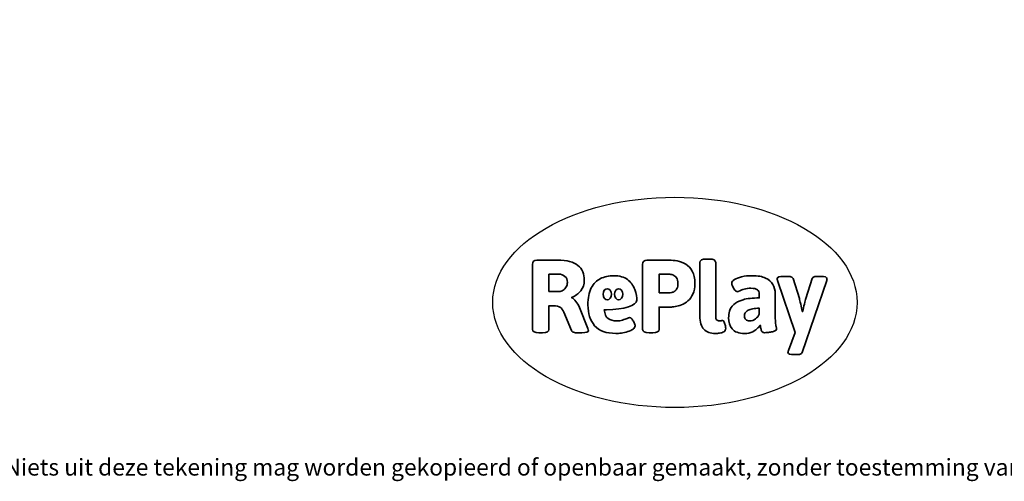
# Model space of a CAD drawing. Units: millimetres. Extents: x -4534 to 403870, y -3372 to 3730.
# Drawn here: x -2012 to 2987, y -3372 to -1030 of the extents above; entities that cross this region are included whole.
import ezdxf

# ---------------------------------------------------------------- set-up
doc = ezdxf.new("R2010")
doc.units = ezdxf.units.MM
doc.layers.add('Benaming', color=7, linetype='Continuous', lineweight=20, true_color=0x00a19a)
doc.layers.add('Logo-Copywrite', color=7, linetype='Continuous')
doc.styles.get("Standard").update_dxf_attribs({"font": 'arial.ttf'})
doc.styles.add('VR Benaming txt 140', font='arial.ttf', dxfattribs={"height": 140})

# ---------------------------------------------------------------- blocks, each defined once
blk = doc.blocks.new('onderschrift')
at = {"layer": 'Logo-Copywrite'}
blk.add_ellipse((1314.4, -2464.5), major_axis=(924.9, 0), ratio=0.576701, dxfattribs=at)
at = {"layer": 'Logo-Copywrite', "lineweight": 35}
for points, knots in [([(1520.3, -2622), (1507.7, -2622), (1496.3, -2620.3), (1486.4, -2616.8), (1476.4, -2613.4), (1468.1, -2608.1), (1461.4, -2600.8), (1454.7, -2593.6), (1449.6, -2584.4), (1446.2, -2573.4), (1442.7, -2562.3), (1441, -2549.2), (1441, -2534), (1441, -2534), (1441, -2262.1), (1441, -2262.1), (1441, -2250.5), (1451.9, -2244.7), (1473.6, -2244.7), (1473.6, -2244.7), (1488.8, -2244.7), (1488.8, -2244.7), (1510.6, -2244.7), (1521.4, -2250.5), (1521.4, -2262.1), (1521.4, -2262.1), (1521.4, -2535.1), (1521.4, -2535.1), (1521.4, -2543), (1523, -2548.9), (1526, -2552.7), (1529.1, -2556.5), (1534.1, -2558.4), (1541, -2558.4), (1543.5, -2558.4), (1546.2, -2558.1), (1549.1, -2557.3), (1552, -2556.6), (1554.2, -2556.3), (1555.7, -2556.3), (1559.3, -2556.3), (1562.4, -2559.3), (1564.9, -2565.2), (1567.4, -2571.2), (1569.3, -2577.4), (1570.6, -2583.7), (1571.9, -2590), (1572.5, -2593.9), (1572.5, -2595.4), (1572.5, -2603.7), (1569.3, -2609.8), (1563, -2613.6), (1556.6, -2617.4), (1549.4, -2619.7), (1541.3, -2620.6), (1533.1, -2621.5), (1526.1, -2622), (1520.3, -2622)], [0, 0, 0, 0, 1, 1, 1, 2, 2, 2, 3, 3, 3, 4, 4, 4, 5, 5, 5, 6, 6, 6, 7, 7, 7, 8, 8, 8, 9, 9, 9, 10, 10, 10, 11, 11, 11, 12, 12, 12, 13, 13, 13, 14, 14, 14, 15, 15, 15, 16, 16, 16, 17, 17, 17, 18, 18, 18, 19, 19, 19, 19]), ([(623.9, -2618.7), (602.2, -2618.7), (591.4, -2612.9), (591.4, -2601.3), (591.4, -2601.3), (591.4, -2271.9), (591.4, -2271.9), (591.4, -2257.5), (598.6, -2250.2), (613.1, -2250.2), (613.1, -2250.2), (719, -2250.2), (719, -2250.2), (766.1, -2250.2), (800.4, -2259.1), (822, -2276.8), (843.5, -2294.6), (854.3, -2319.7), (854.3, -2352.3), (854.3, -2373.3), (848.4, -2391.2), (836.6, -2405.9), (824.8, -2420.5), (809.5, -2431.5), (790.7, -2438.7), (790.7, -2438.7), (790.7, -2440.9), (790.7, -2440.9), (797.6, -2443.4), (804.7, -2449.5), (811.9, -2459.1), (819.1, -2468.7), (825.1, -2479.3), (829.8, -2490.9), (829.8, -2490.9), (872.5, -2597.5), (872.5, -2597.5), (874.3, -2602.3), (875.3, -2605.7), (875.3, -2607.9), (875.3, -2615.1), (864.4, -2618.7), (842.7, -2618.7), (842.7, -2618.7), (820.4, -2618.7), (820.4, -2618.7), (812.4, -2618.7), (805.6, -2617.9), (800, -2616.3), (794.4, -2614.7), (790.7, -2611.7), (788.9, -2607.3), (788.9, -2607.3), (751.1, -2514.2), (751.1, -2514.2), (745.6, -2503.4), (739.6, -2495.2), (732.9, -2489.8), (726.2, -2484.3), (713.9, -2481.6), (696.2, -2481.6), (696.2, -2481.6), (675, -2481.6), (675, -2481.6), (675, -2481.6), (675, -2601.3), (675, -2601.3), (675, -2612.9), (664.1, -2618.7), (642.4, -2618.7), (642.4, -2618.7), (623.9, -2618.7), (623.9, -2618.7)], [0, 0, 0, 0, 1, 1, 1, 2, 2, 2, 3, 3, 3, 4, 4, 4, 5, 5, 5, 6, 6, 6, 7, 7, 7, 8, 8, 8, 9, 9, 9, 10, 10, 10, 11, 11, 11, 12, 12, 12, 13, 13, 13, 14, 14, 14, 15, 15, 15, 16, 16, 16, 17, 17, 17, 18, 18, 18, 19, 19, 19, 20, 20, 20, 21, 21, 21, 22, 22, 22, 23, 23, 23, 24, 24, 24, 24]), ([(1183.3, -2618.7), (1161.6, -2618.7), (1150.7, -2612.9), (1150.7, -2601.3), (1150.7, -2601.3), (1150.7, -2271.9), (1150.7, -2271.9), (1150.7, -2257.5), (1158, -2250.2), (1172.5, -2250.2), (1172.5, -2250.2), (1286.5, -2250.2), (1286.5, -2250.2), (1298.5, -2250.2), (1311.9, -2251.6), (1326.7, -2254.3), (1341.6, -2257), (1355.8, -2262.4), (1369.4, -2270.3), (1383, -2278.3), (1394.1, -2290.2), (1402.8, -2306.2), (1411.5, -2322.1), (1415.8, -2343.1), (1415.8, -2369.2), (1415.8, -2390.2), (1412.6, -2407.8), (1406, -2421.9), (1399.5, -2436), (1391.1, -2447.5), (1380.8, -2456.4), (1370.5, -2465.2), (1359.6, -2471.9), (1348.2, -2476.5), (1336.8, -2481), (1326, -2484.1), (1315.9, -2485.7), (1305.7, -2487.3), (1297.8, -2488.2), (1292, -2488.2), (1292, -2488.2), (1234.4, -2488.2), (1234.4, -2488.2), (1234.4, -2488.2), (1234.4, -2601.3), (1234.4, -2601.3), (1234.4, -2612.9), (1223.5, -2618.7), (1201.8, -2618.7), (1201.8, -2618.7), (1183.3, -2618.7), (1183.3, -2618.7)], [0, 0, 0, 0, 1, 1, 1, 2, 2, 2, 3, 3, 3, 4, 4, 4, 5, 5, 5, 6, 6, 6, 7, 7, 7, 8, 8, 8, 9, 9, 9, 10, 10, 10, 11, 11, 11, 12, 12, 12, 13, 13, 13, 14, 14, 14, 15, 15, 15, 16, 16, 16, 17, 17, 17, 17]), ([(675, -2409.4), (675, -2409.4), (726.6, -2409.4), (726.6, -2409.4), (734.2, -2409.4), (741.2, -2407.3), (747.5, -2403.1), (753.9, -2399), (758.9, -2393.4), (762.7, -2386.3), (766.5, -2379.2), (768.4, -2371.4), (768.4, -2362.7), (768.4, -2350), (764.4, -2339.9), (756.2, -2332.5), (748.1, -2325.1), (736.9, -2321.4), (722.8, -2321.4), (722.8, -2321.4), (675, -2321.4), (675, -2321.4), (675, -2321.4), (675, -2409.4), (675, -2409.4)], [0, 0, 0, 0, 1, 1, 1, 2, 2, 2, 3, 3, 3, 4, 4, 4, 5, 5, 5, 6, 6, 6, 7, 7, 7, 8, 8, 8, 8]), ([(1121.4, -2453.6), (1121.4, -2440.4), (1118.3, -2420.7), (1110.5, -2399.5), (1102.7, -2378.3), (1090.3, -2361.3), (1073.3, -2348.5), (1056.3, -2335.6), (1033.5, -2329.2), (1004.8, -2329.2), (979.1, -2329.2), (956.3, -2334.1), (936.4, -2343.9), (916.5, -2353.6), (900.9, -2369.4), (889.7, -2391.1), (878.4, -2412.8), (872.8, -2441.6), (872.8, -2477.5), (872.8, -2521.3), (884.1, -2556.4), (906.8, -2582.6), (929.4, -2608.9), (965.4, -2622), (1014.6, -2622), (1022.2, -2622), (1031.5, -2621.3), (1042.6, -2619.8), (1053.6, -2618.4), (1064.5, -2616), (1075.2, -2612.8), (1085.9, -2609.5), (1094.7, -2605.4), (1101.8, -2600.5), (1108.9, -2595.6), (1112.4, -2589.8), (1112.4, -2582.9), (1112.4, -2579.3), (1110.9, -2574.2), (1107.8, -2567.7), (1104.7, -2561.2), (1101, -2555.2), (1096.6, -2549.7), (1092.3, -2544.3), (1088.1, -2541.6), (1084.2, -2541.6), (1081.6, -2541.6), (1077.4, -2542.9), (1071.4, -2545.7), (1065.4, -2548.4), (1058, -2551.2), (1049.1, -2554.1), (1040.2, -2557), (1030, -2558.4), (1018.4, -2558.4), (1000.7, -2558.4), (986.3, -2554.4), (975.2, -2546.2), (964.2, -2538.1), (957.2, -2523), (955.9, -2501.6), (959.9, -2501.6), (962.3, -2501.6), (967.5, -2501.6), (1057.4, -2501.6), (1121.4, -2478.9), (1121.4, -2453.6)], [0, 0, 0, 0, 1, 1, 1, 2, 2, 2, 3, 3, 3, 4, 4, 4, 5, 5, 5, 6, 6, 6, 7, 7, 7, 8, 8, 8, 9, 9, 9, 10, 10, 10, 11, 11, 11, 12, 12, 12, 13, 13, 13, 14, 14, 14, 15, 15, 15, 16, 16, 16, 17, 17, 17, 18, 18, 18, 19, 19, 19, 20, 20, 20, 21, 21, 21, 22, 22, 22, 22]), ([(1234.4, -2416.4), (1234.4, -2416.4), (1282.7, -2416.4), (1282.7, -2416.4), (1287.8, -2416.4), (1293.1, -2415.8), (1298.8, -2414.5), (1304.4, -2413.3), (1309.5, -2410.9), (1314.2, -2407.5), (1318.9, -2404), (1322.7, -2399.2), (1325.6, -2393.1), (1328.5, -2386.9), (1330, -2379), (1330, -2369.2), (1330, -2356.1), (1327.4, -2346.2), (1322.4, -2339.3), (1317.3, -2332.4), (1311.2, -2327.7), (1303.9, -2325.2), (1296.7, -2322.7), (1289.6, -2321.4), (1282.7, -2321.4), (1282.7, -2321.4), (1234.4, -2321.4), (1234.4, -2321.4), (1234.4, -2321.4), (1234.4, -2416.4), (1234.4, -2416.4)], [0, 0, 0, 0, 1, 1, 1, 2, 2, 2, 3, 3, 3, 4, 4, 4, 5, 5, 5, 6, 6, 6, 7, 7, 7, 8, 8, 8, 9, 9, 9, 10, 10, 10, 10]), ([(1667.5, -2622), (1638.2, -2622), (1617.5, -2614.3), (1605.3, -2598.9), (1593.2, -2583.5), (1587.1, -2564.8), (1587.1, -2542.7), (1587.1, -2531.5), (1588.8, -2520), (1592.3, -2508.2), (1595.7, -2496.4), (1602.7, -2485.5), (1613.2, -2475.3), (1623.7, -2465.2), (1639.4, -2457), (1660.2, -2450.9), (1681, -2444.7), (1708.6, -2441.6), (1743, -2441.6), (1743, -2441.6), (1743, -2423.7), (1743, -2423.7), (1743, -2413.2), (1739.7, -2405.4), (1733, -2400.4), (1726.3, -2395.3), (1715.5, -2392.7), (1700.7, -2392.7), (1687.6, -2392.7), (1676.3, -2394.2), (1666.7, -2397.1), (1657.1, -2400), (1649.3, -2402.9), (1643.4, -2405.8), (1637.4, -2408.7), (1633.3, -2410.1), (1631.1, -2410.1), (1627.5, -2410.1), (1623.4, -2407.3), (1618.9, -2401.7), (1614.4, -2396.1), (1610.6, -2389.8), (1607.5, -2382.7), (1604.4, -2375.6), (1602.9, -2370.3), (1602.9, -2366.7), (1602.9, -2360.5), (1607.3, -2354.5), (1616.2, -2348.7), (1625.1, -2343), (1637.4, -2338.2), (1653.1, -2334.6), (1668.9, -2331), (1686.7, -2329.2), (1706.6, -2329.2), (1735.2, -2329.2), (1758.1, -2333.1), (1775.1, -2340.9), (1792.1, -2348.7), (1804.4, -2359.3), (1812, -2372.9), (1819.6, -2386.5), (1823.4, -2402.2), (1823.4, -2419.9), (1823.4, -2419.9), (1823.4, -2522), (1823.4, -2522), (1823.4, -2540.9), (1824, -2555.3), (1825.1, -2565.2), (1826.1, -2575.2), (1827.2, -2582.6), (1828.3, -2587.5), (1829.4, -2592.4), (1829.9, -2596.8), (1829.9, -2600.8), (1829.9, -2604.1), (1827.5, -2606.8), (1822.6, -2609), (1817.7, -2611.1), (1811.8, -2612.9), (1804.7, -2614.4), (1797.6, -2615.8), (1790.7, -2616.8), (1784, -2617.4), (1777.3, -2617.9), (1772.4, -2618.2), (1769.1, -2618.2), (1763.3, -2618.2), (1759.1, -2616.1), (1756.3, -2611.9), (1753.6, -2607.8), (1751.7, -2602.7), (1750.6, -2596.7), (1749.5, -2590.8), (1748.5, -2585.4), (1747.4, -2580.7), (1746.3, -2582.9), (1742.6, -2587.3), (1736.2, -2594), (1729.9, -2600.7), (1721, -2607.1), (1709.6, -2613), (1698.2, -2619), (1684.2, -2622), (1667.5, -2622)], [0, 0, 0, 0, 1, 1, 1, 2, 2, 2, 3, 3, 3, 4, 4, 4, 5, 5, 5, 6, 6, 6, 7, 7, 7, 8, 8, 8, 9, 9, 9, 10, 10, 10, 11, 11, 11, 12, 12, 12, 13, 13, 13, 14, 14, 14, 15, 15, 15, 16, 16, 16, 17, 17, 17, 18, 18, 18, 19, 19, 19, 20, 20, 20, 21, 21, 21, 22, 22, 22, 23, 23, 23, 24, 24, 24, 25, 25, 25, 26, 26, 26, 27, 27, 27, 28, 28, 28, 29, 29, 29, 30, 30, 30, 31, 31, 31, 32, 32, 32, 33, 33, 33, 34, 34, 34, 35, 35, 35, 35]), ([(1921.2, -2729.6), (1899.4, -2729.6), (1888.6, -2725.7), (1888.6, -2718.1), (1888.6, -2716.7), (1888.8, -2715.2), (1889.1, -2713.5), (1889.5, -2711.9), (1890, -2710.2), (1890.8, -2708.4), (1890.8, -2708.4), (1925.1, -2616.8), (1925.1, -2616.8), (1925.1, -2616.8), (1835.3, -2354.2), (1835.3, -2354.2), (1835, -2352.4), (1834.5, -2350.6), (1834, -2349), (1833.4, -2347.4), (1833.2, -2345.9), (1833.2, -2344.4), (1833.2, -2336.4), (1844.2, -2332.5), (1866.3, -2332.5), (1866.3, -2332.5), (1883.7, -2332.5), (1883.7, -2332.5), (1891.7, -2332.5), (1898.4, -2333.3), (1903.8, -2334.9), (1909.2, -2336.5), (1912.7, -2339.5), (1914.1, -2343.9), (1914.1, -2343.9), (1946.2, -2444.4), (1946.2, -2444.4), (1948, -2450.5), (1950.3, -2460.1), (1953.2, -2473.1), (1956.1, -2486.2), (1958.8, -2498.5), (1961.4, -2510.1), (1961.4, -2510.1), (1963.5, -2510.1), (1963.5, -2510.1), (1966.1, -2498.5), (1968.8, -2486.1), (1971.7, -2472.9), (1974.6, -2459.7), (1976.9, -2450.2), (1978.8, -2444.4), (1978.8, -2444.4), (2010.8, -2343.9), (2010.8, -2343.9), (2012.2, -2339.5), (2015.7, -2336.5), (2021.1, -2334.9), (2026.6, -2333.3), (2033.3, -2332.5), (2041.2, -2332.5), (2041.2, -2332.5), (2054.3, -2332.5), (2054.3, -2332.5), (2076, -2332.5), (2086.9, -2336.4), (2086.9, -2344.4), (2086.9, -2346.9), (2086.3, -2350.2), (2085.2, -2354.2), (2085.2, -2354.2), (1960.8, -2718.1), (1960.8, -2718.1), (1959.4, -2722.5), (1955.9, -2725.5), (1950.5, -2727.1), (1945.1, -2728.7), (1938.4, -2729.6), (1930.4, -2729.6), (1930.4, -2729.6), (1921.2, -2729.6), (1921.2, -2729.6)], [0, 0, 0, 0, 1, 1, 1, 2, 2, 2, 3, 3, 3, 4, 4, 4, 5, 5, 5, 6, 6, 6, 7, 7, 7, 8, 8, 8, 9, 9, 9, 10, 10, 10, 11, 11, 11, 12, 12, 12, 13, 13, 13, 14, 14, 14, 15, 15, 15, 16, 16, 16, 17, 17, 17, 18, 18, 18, 19, 19, 19, 20, 20, 20, 21, 21, 21, 22, 22, 22, 23, 23, 23, 24, 24, 24, 25, 25, 25, 26, 26, 26, 27, 27, 27, 27]), ([(956.1, -2443.4), (947.9, -2432.3), (947.9, -2414.3), (956.1, -2403.2), (964.2, -2392.1), (977.5, -2392.1), (985.7, -2403.2), (993.9, -2414.3), (993.9, -2432.3), (985.7, -2443.4), (977.5, -2454.5), (964.2, -2454.5), (956.1, -2443.4)], [0, 0, 0, 0, 1, 1, 1, 2, 2, 2, 3, 3, 3, 4, 4, 4, 4]), ([(1014.5, -2403.2), (1022.6, -2392.1), (1035.9, -2392.1), (1044.1, -2403.2), (1052.3, -2414.3), (1052.3, -2432.3), (1044.1, -2443.4), (1035.9, -2454.5), (1022.6, -2454.5), (1014.5, -2443.4), (1006.3, -2432.3), (1006.3, -2414.3), (1014.5, -2403.2)], [0, 0, 0, 0, 1, 1, 1, 2, 2, 2, 3, 3, 3, 4, 4, 4, 4]), ([(1694.1, -2558.4), (1704.6, -2558.4), (1714.3, -2555.2), (1723.2, -2548.7), (1732.1, -2542.1), (1738.7, -2534), (1743, -2524.2), (1743, -2524.2), (1743, -2494.3), (1743, -2494.3), (1730, -2494.3), (1718.8, -2495.2), (1709.4, -2497), (1699.9, -2498.9), (1692.1, -2501.4), (1685.7, -2504.7), (1679.4, -2507.9), (1674.7, -2512.1), (1671.6, -2517.1), (1668.5, -2522.2), (1667, -2528), (1667, -2534.5), (1667, -2541.4), (1669.2, -2547.1), (1673.8, -2551.6), (1678.3, -2556.2), (1685.1, -2558.4), (1694.1, -2558.4)], [0, 0, 0, 0, 1, 1, 1, 2, 2, 2, 3, 3, 3, 4, 4, 4, 5, 5, 5, 6, 6, 6, 7, 7, 7, 8, 8, 8, 9, 9, 9, 9])]:
    blk.add_open_spline(points, degree=3, knots=knots, dxfattribs=at)
at = {"layer": 'Logo-Copywrite', "insert": (-4540.5, -3258), "char_height": 85, "attachment_point": 1}
blk.add_mtext_dynamic_manual_height_columns('{\\fAsap|b0|i0|c0|p2;Copyright © Replay Profs in Playgrounds B.V. Niets uit deze tekening mag worden gekopieerd of openbaar gemaakt, zonder toestemming van Replay Profs in Playgrounds B.V.}', width=10615.551, gutter_width=10, heights=[0], dxfattribs=at)

msp = doc.modelspace()

# ---------------------------------------------------------------- block references
msp.add_blockref('onderschrift', (0, 0))

# ---------------------------------------------------------------- texts
at = {"layer": 'Benaming', "insert": (-4137.5, -1032.5), "char_height": 140, "attachment_point": 1, "style": 'VR Benaming txt 140'}
msp.add_mtext_dynamic_manual_height_columns('\\pi2907.83145;{\\fOpen Sans|b0|i0|c0|p34;\\H0.83333x;VPL-07-1602 - Parcourstoestel Jules}', width=8472.759, gutter_width=12.5, heights=[0], dxfattribs=at)

doc.saveas('drawing.dxf')
